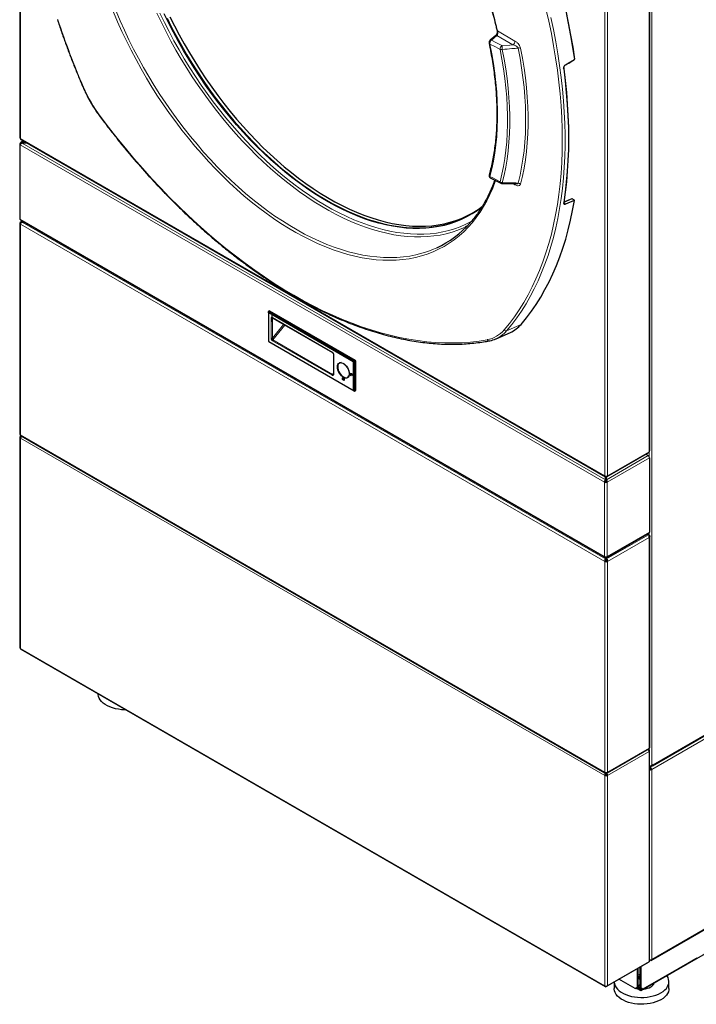
# Model space of a CAD drawing. Units: millimetres. Extents: x 54 to 382, y 22 to 282.
# Drawn here: x 267 to 299, y 185 to 232 of the extents above; entities that cross this region are included whole.
import ezdxf

# ---------------------------------------------------------------- set-up
doc = ezdxf.new("R2010")
doc.units = ezdxf.units.MM

msp = doc.modelspace()

# ---------------------------------------------------------------- linework, layer by layer
at = {"color": 7, "linetype": 'Continuous', "lineweight": 18}
for p, q in [((296.657, 243.828), (296.657, 211.452)), ((296.784, 196.505), (296.784, 243.922)), ((294.543, 210.289), (294.543, 242.681)), ((294.67, 242.681), (294.67, 210.289)), ((266.739, 237.544), (266.739, 226.339)), ((289.446, 231.456), (290.273, 230.979)), ((289.416, 231.24), (289.152, 231.018)), ((290.176, 230.801), (289.416, 231.24)), ((266.739, 226.339), (294.543, 210.289)), ((294.536, 209.98), (266.733, 226.031)), ((266.733, 226.031), (266.733, 222.503)), ((266.825, 226.157), (266.913, 226.208)), ((294.572, 210.106), (266.825, 226.124)), ((290.273, 224.14), (290.198, 224.184)), ((292.59, 223.286), (292.677, 223.236)), ((292.993, 223.463), (292.591, 223.301)), ((292.677, 223.236), (293.094, 223.405)), ((293.094, 223.405), (292.993, 223.463)), ((266.733, 222.503), (294.536, 206.452)), ((294.543, 206.214), (266.739, 222.265)), ((266.739, 222.265), (266.739, 212.242)), ((266.831, 222.391), (266.853, 222.404)), ((294.578, 206.341), (266.831, 222.359)), ((282.575, 215.715), (278.553, 218.037)), ((278.553, 218.037), (278.553, 216.686)), ((278.558, 218.109), (278.558, 218.054)), ((282.627, 215.76), (278.558, 218.109)), ((282.58, 215.733), (278.558, 218.054)), ((278.57, 218.121), (278.598, 218.142)), ((282.639, 215.772), (278.57, 218.121)), ((278.668, 216.846), (278.668, 217.775)), ((278.763, 217.785), (278.732, 217.772)), ((278.732, 217.772), (278.732, 216.843)), ((278.732, 216.843), (279.263, 217.496)), ((278.74, 217.815), (281.577, 216.177)), ((279.322, 217.462), (278.744, 216.753)), ((289.876, 217.189), (290.564, 217.496)), ((278.553, 216.686), (282.575, 214.364)), ((278.558, 216.675), (278.558, 216.675)), ((278.558, 216.675), (282.58, 214.353)), ((278.732, 216.715), (281.579, 215.071)), ((278.744, 216.753), (281.592, 215.109)), ((281.648, 216.055), (281.648, 215.134)), ((282.575, 214.364), (282.575, 215.715)), ((282.58, 215.733), (282.627, 215.76)), ((282.64, 215.738), (282.593, 215.711)), ((282.593, 214.36), (282.593, 215.711)), ((282.671, 215.791), (282.639, 215.772)), ((282.64, 214.333), (282.64, 215.738)), ((282.656, 215.742), (282.688, 215.76)), ((282.656, 214.337), (282.656, 215.742)), ((281.592, 215.109), (281.633, 215.178)), ((282.383, 215.087), (282.394, 215.093)), ((282.466, 215.117), (282.481, 215.125)), ((282.145, 214.9), (282.13, 214.892)), ((282.627, 214.326), (282.58, 214.353)), ((282.593, 214.36), (282.64, 214.333)), ((282.688, 214.352), (282.656, 214.337)), ((266.739, 212.242), (294.543, 196.191)), ((294.543, 196.028), (266.739, 212.078)), ((266.739, 212.078), (266.739, 202.076)), ((323.647, 211.972), (296.714, 196.424)), ((296.777, 196.313), (323.711, 211.862)), ((296.827, 196.53), (323.647, 212.013)), ((296.657, 211.436), (294.67, 210.289)), ((296.657, 211.436), (296.657, 211.211)), ((294.628, 210.106), (296.615, 211.254)), ((294.664, 209.98), (296.679, 211.143)), ((294.536, 206.452), (294.536, 209.98)), ((294.606, 210.273), (294.606, 210.252)), ((294.664, 209.98), (294.664, 206.452)), ((296.679, 207.616), (294.664, 206.452)), ((296.657, 207.573), (296.657, 207.464)), ((294.635, 206.341), (296.619, 207.486)), ((294.67, 206.214), (296.657, 207.361)), ((296.657, 207.361), (296.657, 197.338)), ((294.543, 196.191), (294.543, 206.214)), ((294.67, 206.214), (294.67, 196.191)), ((296.777, 187.274), (323.711, 202.823)), ((266.739, 202.076), (294.543, 186.025)), ((296.657, 197.338), (294.67, 196.191)), ((296.631, 197.233), (296.65, 197.244)), ((296.657, 197.31), (296.657, 197.24)), ((294.67, 196.028), (296.65, 197.171)), ((296.65, 187.168), (296.65, 197.171)), ((296.685, 196.334), (296.676, 196.329)), ((296.714, 196.383), (296.714, 196.424)), ((296.763, 196.496), (296.763, 196.493)), ((296.777, 196.313), (296.777, 187.274)), ((294.543, 186.025), (294.543, 196.028)), ((294.566, 196.161), (294.581, 196.152)), ((294.647, 196.161), (294.631, 196.152)), ((294.67, 186.025), (294.67, 196.028)), ((296.714, 187.237), (296.714, 187.259)), ((294.606, 186.01), (294.606, 185.988)), ((296.13, 185.97), (296.13, 185.929)), ((296.263, 185.852), (296.263, 185.926))]:
    msp.add_line(p, q, dxfattribs=at)
at = {"color": 7, "linetype": 'Continuous', "lineweight": 25}
for p, q in [((296.683, 211.489), (296.683, 243.865)), ((266.713, 237.661), (266.713, 226.376)), ((289.357, 231.239), (289.094, 231.017)), ((292.591, 229.704), (292.591, 229.661)), ((292.677, 229.845), (292.665, 229.837)), ((266.758, 226.298), (294.561, 210.247)), ((266.707, 226.067), (266.707, 222.54)), ((266.768, 226.084), (266.733, 226.104)), ((266.887, 226.223), (266.766, 226.153)), ((266.825, 226.124), (266.825, 226.157)), ((267.002, 226.157), (266.825, 226.157)), ((267.059, 226.124), (266.825, 226.124)), ((289.095, 224.476), (289.594, 224.214)), ((289.659, 224.197), (290.316, 224.181)), ((292.97, 223.467), (292.594, 223.315)), ((293.101, 223.405), (292.999, 223.463)), ((266.713, 222.301), (266.713, 212.278)), ((266.775, 222.318), (266.739, 222.338)), ((266.766, 222.454), (294.541, 206.419)), ((266.826, 222.419), (266.772, 222.387)), ((266.874, 222.391), (266.831, 222.391)), ((266.831, 222.35), (266.831, 222.391)), ((266.831, 222.359), (266.931, 222.359)), ((287.989, 222.166), (287.905, 222.126)), ((278.545, 218.047), (278.545, 218.101)), ((278.545, 218.047), (278.545, 216.696)), ((278.585, 218.142), (278.556, 218.122)), ((278.598, 218.142), (282.671, 215.791)), ((278.725, 217.61), (278.725, 217.94)), ((278.75, 217.792), (281.587, 216.154)), ((289.375, 216.813), (290.054, 217.113)), ((278.558, 216.675), (282.627, 214.326)), ((289.041, 216.71), (289.066, 216.715)), ((281.633, 216.075), (281.633, 215.155)), ((281.946, 215.672), (281.92, 215.658)), ((282.688, 215.76), (282.688, 214.352)), ((281.633, 215.154), (281.629, 215.129)), ((282.38, 215.105), (282.399, 215.116)), ((282.396, 215.158), (282.41, 215.166)), ((282.396, 215.158), (282.396, 215.096)), ((282.449, 215.127), (282.396, 215.158)), ((282.396, 215.096), (282.466, 215.055)), ((282.41, 215.166), (282.452, 215.142)), ((282.473, 215.158), (282.459, 215.15)), ((282.466, 215.055), (282.466, 215.117)), ((282.466, 215.055), (282.481, 215.064)), ((282.481, 215.128), (282.481, 215.125)), ((282.481, 215.125), (282.481, 215.064)), ((282.502, 215.096), (282.519, 215.086)), ((282.519, 215.086), (282.534, 215.094)), ((282.06, 214.872), (282.06, 214.933)), ((282.13, 214.831), (282.06, 214.872)), ((282.084, 214.964), (282.07, 214.956)), ((282.092, 214.931), (282.077, 214.923)), ((282.077, 214.923), (282.113, 214.902)), ((282.092, 214.934), (282.092, 214.931)), ((282.106, 214.923), (282.092, 214.931)), ((282.13, 214.892), (282.13, 214.831)), ((282.145, 214.839), (282.13, 214.831)), ((282.145, 214.9), (282.145, 214.839)), ((282.318, 214.97), (282.342, 214.985)), ((282.65, 214.325), (282.683, 214.34)), ((266.713, 212.115), (266.713, 202.112)), ((266.775, 212.131), (266.739, 212.152)), ((266.772, 212.192), (294.547, 196.158)), ((296.808, 196.488), (323.629, 211.972)), ((294.665, 210.256), (296.638, 211.394)), ((296.505, 211.317), (296.615, 211.254)), ((296.657, 211.452), (296.657, 211.436)), ((296.679, 211.143), (296.679, 207.616)), ((294.536, 209.98), (294.572, 210)), ((294.572, 210.106), (294.572, 210.244)), ((294.572, 210.066), (294.572, 210.106)), ((294.606, 210.252), (294.613, 210.256)), ((294.613, 210.256), (294.613, 210.274)), ((294.628, 210.106), (294.628, 210.275)), ((294.628, 210.066), (294.628, 210.106)), ((294.628, 210), (294.664, 209.98)), ((294.635, 210.276), (294.635, 210.268)), ((294.659, 206.419), (296.66, 207.575)), ((296.619, 207.486), (296.563, 207.519)), ((296.683, 197.354), (296.683, 207.417)), ((294.543, 206.214), (294.578, 206.234)), ((294.572, 206.44), (294.572, 206.432)), ((294.578, 206.439), (294.578, 206.341)), ((294.578, 206.3), (294.578, 206.341)), ((294.628, 206.44), (294.628, 206.432)), ((294.635, 206.341), (294.635, 206.427)), ((294.635, 206.3), (294.635, 206.341)), ((294.635, 206.234), (294.67, 206.214)), ((296.759, 187.233), (323.692, 202.781)), ((266.758, 202.034), (294.561, 185.984)), ((296.35, 185.844), (322.937, 201.192)), ((270.444, 199.907), (270.444, 199.905)), ((294.665, 196.158), (296.656, 197.307)), ((296.65, 197.244), (296.598, 197.274)), ((296.676, 187.205), (296.676, 197.207)), ((296.676, 196.445), (296.714, 196.424)), ((296.676, 196.404), (296.714, 196.383)), ((296.676, 196.339), (296.685, 196.334)), ((296.742, 196.334), (296.777, 196.313)), ((296.763, 196.493), (296.759, 196.495)), ((296.827, 196.53), (296.784, 196.505)), ((294.578, 196.048), (294.543, 196.028)), ((294.578, 196.178), (294.578, 196.171)), ((294.581, 196.178), (294.581, 196.152)), ((294.581, 196.152), (294.581, 196.112)), ((294.631, 196.152), (294.631, 196.162)), ((294.631, 196.152), (294.631, 196.112)), ((294.635, 196.048), (294.67, 196.028)), ((294.606, 185.988), (296.622, 187.152)), ((296.65, 187.168), (294.67, 186.025)), ((296.256, 186.94), (296.256, 185.93)), ((298.879, 187.301), (296.263, 185.791)), ((298.921, 187.346), (296.362, 185.869)), ((296.622, 187.152), (296.622, 187.152)), ((296.714, 187.237), (296.676, 187.259)), ((298.879, 187.301), (298.879, 187.303)), ((296.095, 185.949), (296.095, 186.848)), ((296.13, 185.97), (296.13, 186.868)), ((296.22, 186.92), (296.22, 185.95)), ((294.998, 186.214), (294.998, 185.893)), ((295.989, 185.888), (295.211, 186.337)), ((296.13, 186.378), (296.139, 186.373)), ((296.22, 186.063), (296.13, 186.011)), ((297.598, 185.893), (297.598, 186.22)), ((295.989, 185.888), (296.095, 185.949)), ((296.024, 185.908), (295.989, 185.888)), ((296.13, 185.97), (296.024, 185.908)), ((296.263, 185.791), (296.042, 185.919)), ((296.095, 185.949), (296.13, 185.97)), ((296.22, 185.981), (296.13, 185.929)), ((296.13, 185.929), (296.263, 185.852)), ((296.201, 185.97), (296.22, 185.958)), ((296.22, 185.95), (296.256, 185.93)), ((296.326, 185.889), (296.22, 185.95)), ((296.256, 185.93), (296.362, 185.869)), ((296.263, 185.791), (296.263, 185.852)), ((296.362, 185.869), (296.326, 185.889))]:
    msp.add_line(p, q, dxfattribs=at)
at = {"color": 7, "linetype": 'Continuous', "lineweight": 18, "flags": 128}
for points in [[(293.103, 230.099), (293.017, 230.671), (292.919, 231.247), (292.808, 231.826), (292.686, 232.409), (292.551, 232.995), (292.404, 233.584), (292.245, 234.174), (292.075, 234.766), (291.893, 235.359), (291.699, 235.953), (291.495, 236.547), (291.278, 237.141), (291.051, 237.734), (290.813, 238.326), (290.564, 238.917)], [(271.29, 232.396), (271.483, 231.942), (271.687, 231.491), (271.901, 231.042), (272.125, 230.596), (272.358, 230.155), (272.601, 229.717), (272.852, 229.285), (273.112, 228.858), (273.38, 228.436), (273.657, 228.022), (273.94, 227.614), (274.231, 227.214), (274.529, 226.821), (274.834, 226.438), (275.144, 226.063), (275.46, 225.697), (275.782, 225.342), (276.109, 224.996), (276.44, 224.662), (276.775, 224.338), (277.114, 224.026), (277.457, 223.726), (277.802, 223.438), (278.15, 223.163), (278.5, 222.9), (278.851, 222.651), (279.204, 222.416), (279.557, 222.195), (279.911, 221.987), (280.265, 221.794), (280.618, 221.616), (280.97, 221.453), (281.32, 221.304), (281.669, 221.171), (282.015, 221.054), (282.359, 220.952), (282.7, 220.865), (283.037, 220.795), (283.37, 220.74), (283.699, 220.702), (284.022, 220.679), (284.341, 220.672), (284.654, 220.682), (284.961, 220.707), (285.262, 220.748), (285.556, 220.806), (285.843, 220.879), (286.123, 220.968), (286.394, 221.073), (286.548, 221.141)], [(289.753, 217.23), (290.004, 217.536), (290.244, 217.857), (290.472, 218.192), (290.69, 218.54), (290.896, 218.902), (291.09, 219.276), (291.272, 219.664), (291.443, 220.065), (291.601, 220.477), (291.747, 220.902), (291.881, 221.338), (292.003, 221.785), (292.112, 222.244), (292.208, 222.713), (292.291, 223.192), (292.362, 223.681), (292.42, 224.179), (292.465, 224.687), (292.498, 225.203), (292.517, 225.728), (292.524, 226.26), (292.517, 226.8), (292.498, 227.347), (292.465, 227.901), (292.42, 228.46), (292.362, 229.026), (292.291, 229.597), (292.208, 230.172), (292.112, 230.753), (292.003, 231.337), (291.881, 231.924), (291.747, 232.515)], [(289.353, 224.338), (289.336, 224.29), (289.214, 223.974), (289.08, 223.67), (288.935, 223.378), (288.779, 223.098), (288.612, 222.832), (288.433, 222.579), (288.244, 222.34), (288.044, 222.114), (287.835, 221.903), (287.615, 221.706), (287.385, 221.524), (287.146, 221.357), (286.898, 221.205), (286.641, 221.069), (286.376, 220.947), (286.102, 220.842), (285.821, 220.752), (285.532, 220.679), (285.236, 220.621), (284.933, 220.579), (284.624, 220.554), (284.308, 220.544), (283.987, 220.551), (283.661, 220.574), (283.33, 220.613), (282.995, 220.668), (282.655, 220.739), (282.313, 220.826), (281.966, 220.928), (281.617, 221.047), (281.266, 221.181), (280.913, 221.33), (280.559, 221.495), (280.203, 221.674), (279.847, 221.868), (279.491, 222.077), (279.135, 222.3), (278.78, 222.537), (278.426, 222.788), (278.074, 223.052), (277.723, 223.329), (277.376, 223.619), (277.031, 223.921), (276.689, 224.235), (276.352, 224.561), (276.018, 224.898), (275.689, 225.246), (275.365, 225.604), (275.047, 225.972), (274.734, 226.35), (274.428, 226.736), (274.128, 227.131), (273.835, 227.534), (273.549, 227.945), (273.271, 228.362), (273.001, 228.787), (272.739, 229.217), (272.486, 229.652), (272.242, 230.093), (272.007, 230.537), (271.781, 230.986), (271.566, 231.438), (271.36, 231.893), (271.165, 232.349)], [(287.905, 222.126), (287.823, 222.089), (287.556, 221.98), (287.281, 221.887), (286.998, 221.809), (286.708, 221.747), (286.412, 221.702), (286.109, 221.672), (285.8, 221.658), (285.485, 221.66), (285.165, 221.678), (284.84, 221.712), (284.511, 221.762), (284.177, 221.828), (283.84, 221.91), (283.5, 222.007), (283.156, 222.12), (282.811, 222.248), (282.463, 222.392), (282.114, 222.551), (281.764, 222.724), (281.413, 222.913), (281.062, 223.115), (280.711, 223.332), (280.361, 223.563), (280.012, 223.807), (279.664, 224.065), (279.319, 224.336), (278.976, 224.619), (278.635, 224.915), (278.298, 225.222), (277.965, 225.541), (277.635, 225.872), (277.31, 226.213), (276.99, 226.564), (276.675, 226.925), (276.366, 227.296), (276.063, 227.676), (275.767, 228.064), (275.477, 228.46), (275.195, 228.864), (274.92, 229.274), (274.652, 229.692), (274.393, 230.115), (274.143, 230.544), (273.901, 230.977), (273.669, 231.415), (273.446, 231.857), (273.233, 232.302)], [(273.375, 232.31), (273.589, 231.866), (273.813, 231.425), (274.046, 230.988), (274.288, 230.556), (274.539, 230.128), (274.799, 229.706), (275.067, 229.291), (275.343, 228.882), (275.626, 228.48), (275.916, 228.085), (276.213, 227.699), (276.517, 227.321), (276.827, 226.953), (277.142, 226.594), (277.462, 226.245), (277.788, 225.906), (278.117, 225.578), (278.451, 225.262), (278.789, 224.957), (279.129, 224.665), (279.472, 224.384), (279.818, 224.117), (280.165, 223.863), (280.514, 223.622), (280.864, 223.395), (281.214, 223.182), (281.565, 222.983), (281.915, 222.799), (282.265, 222.629), (282.613, 222.475), (282.959, 222.336), (283.304, 222.212), (283.646, 222.104), (283.985, 222.011), (284.32, 221.934), (284.652, 221.873), (284.98, 221.828), (285.303, 221.799), (285.621, 221.786), (285.933, 221.789), (286.24, 221.808), (286.54, 221.843), (286.834, 221.894), (287.121, 221.961), (287.4, 222.044), (287.672, 222.143), (287.936, 222.257), (288.191, 222.387)], [(289.214, 232.368), (289.336, 231.911), (289.446, 231.456), (289.446, 231.456)], [(291.98, 232.096), (292.103, 231.519), (292.213, 230.945), (292.311, 230.375), (292.398, 229.809), (292.472, 229.247), (292.533, 228.69), (292.583, 228.139), (292.62, 227.593), (292.645, 227.054), (292.657, 226.521), (292.657, 225.995), (292.645, 225.476), (292.62, 224.965), (292.583, 224.463), (292.533, 223.968), (292.472, 223.483), (292.398, 223.007), (292.311, 222.54), (292.213, 222.083), (292.103, 221.637), (291.98, 221.201), (291.846, 220.775), (291.7, 220.362), (291.542, 219.959), (291.373, 219.569), (291.192, 219.19), (291, 218.824), (290.797, 218.471), (290.583, 218.13), (290.358, 217.803), (290.122, 217.489), (289.876, 217.189)], [(289.152, 231.018), (289.368, 230.906), (289.654, 230.758)], [(289.072, 230.833), (289.061, 230.836), (289.051, 230.841), (289.045, 230.846), (289.042, 230.853), (289.041, 230.854)], [(289.072, 230.833), (289.164, 230.368), (289.243, 229.908), (289.309, 229.452), (289.362, 229.001), (289.402, 228.556), (289.428, 228.117), (289.442, 227.685), (289.442, 227.26), (289.428, 226.843), (289.402, 226.435), (289.362, 226.036), (289.309, 225.646), (289.243, 225.266), (289.164, 224.897), (289.072, 224.539)], [(289.563, 230.579), (289.34, 230.694), (289.072, 230.833)], [(289.563, 224.281), (289.651, 224.642), (289.726, 225.014), (289.79, 225.396), (289.84, 225.787), (289.878, 226.187), (289.904, 226.596), (289.917, 227.013), (289.917, 227.438), (289.904, 227.87), (289.878, 228.308), (289.84, 228.752), (289.79, 229.202), (289.726, 229.657), (289.651, 230.116), (289.563, 230.579)], [(289.654, 230.758), (290.022, 230.788), (290.176, 230.801)], [(289.668, 230.58), (289.757, 230.114), (289.833, 229.651), (289.897, 229.194), (289.948, 228.741), (289.986, 228.293), (290.012, 227.852), (290.025, 227.417), (290.025, 226.99), (290.012, 226.57), (289.986, 226.158), (289.948, 225.755), (289.897, 225.361), (289.833, 224.977), (289.757, 224.602), (289.668, 224.238)], [(290.427, 224.22), (290.514, 224.59), (290.59, 224.97), (290.653, 225.36), (290.704, 225.759), (290.742, 226.168), (290.767, 226.585), (290.78, 227.01), (290.78, 227.443), (290.767, 227.883), (290.742, 228.329), (290.704, 228.781), (290.653, 229.239), (290.59, 229.702), (290.514, 230.17), (290.427, 230.641)], [(290.538, 230.64), (290.627, 230.165), (290.703, 229.694), (290.766, 229.228), (290.817, 228.767), (290.855, 228.311), (290.881, 227.862), (290.894, 227.419), (290.894, 226.983), (290.881, 226.555), (290.855, 226.135), (290.817, 225.724), (290.766, 225.321), (290.703, 224.929), (290.627, 224.546), (290.538, 224.173)], [(292.686, 229.852), (292.708, 229.866), (292.799, 229.919), (293.103, 230.099)], [(293.103, 230.099), (293.103, 230.097), (293.103, 230.094), (293.102, 230.093), (293.101, 230.091), (293.101, 230.091)], [(293.103, 230.099), (293.105, 230.101), (293.107, 230.102), (293.108, 230.104), (293.108, 230.105), (293.108, 230.106)], [(292.59, 229.651), (292.592, 229.652), (292.593, 229.653), (292.595, 229.655), (292.595, 229.656), (292.595, 229.658), (292.594, 229.659), (292.593, 229.66), (292.591, 229.661)], [(292.59, 223.281), (292.659, 223.768), (292.716, 224.264), (292.761, 224.769), (292.793, 225.283), (292.812, 225.805), (292.818, 226.334), (292.812, 226.871), (292.793, 227.415), (292.761, 227.965), (292.716, 228.521), (292.659, 229.083), (292.59, 229.651)], [(292.686, 229.852), (292.686, 229.85), (292.686, 229.847), (292.685, 229.846), (292.684, 229.844), (292.684, 229.844)], [(269.719, 228.784), (269.72, 228.783), (269.724, 228.782), (269.731, 228.782), (269.74, 228.783)], [(270.532, 227.377), (270.531, 227.378), (270.532, 227.382), (270.535, 227.388), (270.541, 227.396)], [(270.541, 227.396), (270.932, 226.88), (271.33, 226.374), (271.734, 225.876), (272.144, 225.388), (272.56, 224.91), (272.982, 224.442), (273.409, 223.985), (273.841, 223.539), (274.277, 223.104), (274.718, 222.681), (275.163, 222.27), (275.611, 221.871), (276.062, 221.485), (276.517, 221.111), (276.973, 220.751), (277.432, 220.404), (277.893, 220.071), (278.355, 219.752), (278.818, 219.448), (279.282, 219.157), (279.746, 218.882), (280.211, 218.621), (280.675, 218.376), (281.138, 218.146), (281.6, 217.931), (282.061, 217.732), (282.52, 217.549), (282.976, 217.382), (283.431, 217.231), (283.882, 217.096), (284.33, 216.977), (284.775, 216.875), (285.216, 216.79), (285.652, 216.721), (286.084, 216.668), (286.511, 216.632), (286.933, 216.613), (287.349, 216.611), (287.759, 216.625), (288.163, 216.656), (288.561, 216.703), (288.952, 216.767)], [(289.072, 224.539), (289.22, 224.461), (289.563, 224.281)], [(288.71, 223.088), (288.694, 223.076), (288.466, 222.906), (288.228, 222.751), (287.982, 222.611), (287.726, 222.487), (287.463, 222.378), (287.192, 222.285), (286.913, 222.207), (286.627, 222.146), (286.334, 222.1), (286.034, 222.071), (285.729, 222.057), (285.417, 222.06), (285.101, 222.078), (284.779, 222.113), (284.453, 222.164), (284.123, 222.23), (283.931, 222.276)], [(293.103, 223.383), (293.08, 223.374), (292.99, 223.337), (292.686, 223.215)], [(278.558, 218.109), (278.555, 218.108), (278.553, 218.107), (278.551, 218.106), (278.549, 218.106), (278.547, 218.105), (278.546, 218.104), (278.546, 218.102), (278.545, 218.101)], [(278.558, 218.054), (278.555, 218.054), (278.553, 218.053), (278.551, 218.052), (278.549, 218.051), (278.547, 218.05), (278.546, 218.049), (278.546, 218.048), (278.545, 218.047)], [(282.109, 215.625), (282.05, 215.651), (282.004, 215.661)], [(282.371, 215.063), (282.38, 215.101), (282.383, 215.168), (282.373, 215.241), (282.351, 215.317), (282.318, 215.393), (282.275, 215.465), (282.224, 215.529), (282.168, 215.583), (282.109, 215.625)], [(282.58, 214.353), (282.581, 214.352), (282.582, 214.353), (282.584, 214.353), (282.585, 214.354), (282.587, 214.355), (282.589, 214.356), (282.591, 214.358), (282.593, 214.36)], [(282.627, 214.326), (282.628, 214.325), (282.629, 214.325), (282.631, 214.326), (282.632, 214.327), (282.634, 214.328), (282.636, 214.329), (282.638, 214.331), (282.64, 214.333)]]:
    msp.add_lwpolyline(points, dxfattribs=at)
at = {"color": 7, "linetype": 'Continuous', "lineweight": 25, "flags": 128}
for points in [[(290.567, 238.922), (290.816, 238.332), (291.054, 237.74), (291.281, 237.147), (291.497, 236.554), (291.701, 235.96), (291.895, 235.366), (292.077, 234.774), (292.247, 234.182), (292.406, 233.592), (292.552, 233.004), (292.687, 232.419), (292.81, 231.836), (292.92, 231.257), (293.018, 230.681), (293.104, 230.11)], [(283.931, 222.276), (283.79, 222.313), (283.453, 222.411), (283.113, 222.525), (282.771, 222.655), (282.427, 222.799), (282.082, 222.959), (281.736, 223.134), (281.389, 223.323), (281.042, 223.527), (280.695, 223.746), (280.349, 223.978), (280.005, 224.223), (279.662, 224.482), (279.321, 224.754), (278.983, 225.038), (278.647, 225.335), (278.315, 225.644), (277.987, 225.964), (277.664, 226.295), (277.344, 226.636), (277.03, 226.988), (276.722, 227.35), (276.419, 227.721), (276.123, 228.1), (275.834, 228.488), (275.551, 228.884), (275.276, 229.287), (275.008, 229.697), (274.749, 230.113), (274.498, 230.535), (274.256, 230.961), (274.023, 231.393), (273.8, 231.828), (273.586, 232.267)], [(273.716, 232.059), (273.935, 231.622), (274.163, 231.189), (274.4, 230.761), (274.646, 230.337), (274.901, 229.919), (275.164, 229.506), (275.434, 229.1), (275.713, 228.702), (275.999, 228.31), (276.291, 227.927), (276.59, 227.552), (276.895, 227.186), (277.206, 226.83), (277.522, 226.484), (277.843, 226.148), (278.169, 225.823), (278.498, 225.509), (278.832, 225.207), (279.168, 224.916), (279.507, 224.639), (279.849, 224.374), (280.192, 224.122), (280.537, 223.883), (280.883, 223.658), (281.229, 223.448), (281.575, 223.251), (281.922, 223.069), (282.267, 222.902), (282.611, 222.75), (282.954, 222.613), (283.294, 222.492), (283.632, 222.386), (283.967, 222.295), (284.298, 222.221), (284.626, 222.162), (284.949, 222.12), (285.267, 222.093), (285.581, 222.082), (285.889, 222.088), (286.191, 222.109), (286.487, 222.147), (286.776, 222.2), (287.058, 222.27), (287.333, 222.355), (287.6, 222.456), (287.859, 222.572), (288.109, 222.704), (288.351, 222.851), (288.584, 223.014), (288.723, 223.121)], [(273.849, 232.135), (274.068, 231.698), (274.296, 231.266), (274.533, 230.837), (274.779, 230.414), (275.033, 229.996), (275.296, 229.584), (275.567, 229.178), (275.845, 228.779), (276.13, 228.388), (276.423, 228.005), (276.722, 227.631), (277.026, 227.265), (277.337, 226.909), (277.653, 226.563), (277.974, 226.228), (278.299, 225.903), (278.628, 225.589), (278.961, 225.287), (279.297, 224.997), (279.636, 224.719), (279.978, 224.455), (280.321, 224.203), (280.665, 223.964), (281.011, 223.74), (281.357, 223.529), (281.703, 223.333), (282.049, 223.151), (282.394, 222.984), (282.738, 222.832), (283.08, 222.695), (283.421, 222.574), (283.758, 222.468), (284.093, 222.378), (284.424, 222.303), (284.751, 222.245), (285.074, 222.202), (285.393, 222.175), (285.706, 222.165), (286.014, 222.17), (286.316, 222.192), (286.611, 222.229), (286.9, 222.283), (287.182, 222.352), (287.457, 222.437), (287.724, 222.538), (287.982, 222.654), (288.233, 222.786), (288.449, 222.917)], [(292.591, 229.661), (292.66, 229.094), (292.717, 228.533), (292.762, 227.977), (292.794, 227.427), (292.813, 226.883), (292.819, 226.347), (292.813, 225.818), (292.794, 225.296), (292.762, 224.783), (292.717, 224.278), (292.66, 223.783), (292.591, 223.296)], [(290.564, 217.496), (290.813, 217.8), (291.051, 218.117), (291.278, 218.448), (291.495, 218.792), (291.699, 219.15), (291.893, 219.52), (292.075, 219.903), (292.245, 220.298), (292.404, 220.706), (292.551, 221.124), (292.686, 221.555), (292.808, 221.996), (292.919, 222.448), (293.017, 222.911), (293.103, 223.383)], [(281.825, 215.473), (281.831, 215.538), (281.849, 215.592), (281.879, 215.635), (281.919, 215.663), (281.967, 215.676), (282.021, 215.672), (282.08, 215.653), (282.139, 215.618), (282.197, 215.57), (282.252, 215.511), (282.3, 215.443), (282.34, 215.369), (282.369, 215.292), (282.388, 215.216), (282.394, 215.144), (282.388, 215.079), (282.369, 215.025), (282.34, 214.982), (282.3, 214.954), (282.252, 214.942), (282.197, 214.945), (282.139, 214.964), (282.08, 214.999), (282.021, 215.047), (281.967, 215.106), (281.919, 215.174), (281.879, 215.248), (281.849, 215.325), (281.831, 215.401), (281.825, 215.473)], [(282.004, 215.661), (281.994, 215.662), (281.944, 215.656), (281.901, 215.634), (281.867, 215.596), (281.845, 215.546), (281.836, 215.484), (281.839, 215.413), (281.855, 215.338), (281.883, 215.262), (281.921, 215.188), (281.968, 215.119), (282.022, 215.059), (282.08, 215.011), (282.139, 214.977), (282.197, 214.958), (282.25, 214.956), (282.298, 214.97), (282.336, 215), (282.364, 215.045), (282.371, 215.063)], [(282.449, 215.127), (282.451, 215.141), (282.459, 215.15), (282.471, 215.152), (282.484, 215.147), (282.498, 215.136), (282.509, 215.121), (282.517, 215.103), (282.519, 215.086)], [(282.466, 215.117), (282.468, 215.124), (282.472, 215.128), (282.477, 215.129), (282.484, 215.127), (282.491, 215.121), (282.497, 215.114), (282.5, 215.105), (282.502, 215.096)], [(282.473, 215.158), (282.485, 215.16), (282.498, 215.155), (282.512, 215.145), (282.523, 215.129), (282.531, 215.111), (282.534, 215.094)], [(282.06, 214.933), (282.062, 214.947), (282.07, 214.956), (282.082, 214.958), (282.095, 214.953), (282.109, 214.942), (282.12, 214.927), (282.128, 214.909), (282.13, 214.892)], [(282.113, 214.902), (282.111, 214.911), (282.108, 214.92), (282.102, 214.927), (282.095, 214.933), (282.088, 214.935), (282.083, 214.934), (282.079, 214.93), (282.077, 214.923)], [(282.084, 214.964), (282.096, 214.966), (282.109, 214.962), (282.123, 214.951), (282.134, 214.935), (282.142, 214.917), (282.145, 214.9)], [(282.373, 215.033), (282.349, 214.996), (282.318, 214.97)], [(271.747, 199.154), (271.706, 199.154), (271.555, 199.162), (271.407, 199.18), (271.264, 199.207), (271.127, 199.244), (270.998, 199.29), (270.88, 199.344), (270.773, 199.406), (270.679, 199.474), (270.6, 199.548), (270.536, 199.627), (270.488, 199.71), (270.458, 199.796), (270.444, 199.883), (270.444, 199.905)], [(296.22, 186.565), (296.174, 186.552), (296.13, 186.531)], [(296.221, 186.483), (296.174, 186.471), (296.13, 186.449)], [(297.217, 185.689), (297.318, 185.754), (297.405, 185.826), (297.476, 185.902), (297.532, 185.983), (297.571, 186.068), (297.593, 186.154), (297.598, 186.241), (297.584, 186.328), (297.554, 186.414), (297.506, 186.497), (297.5, 186.505)], [(294.998, 186.22), (294.999, 186.198), (295.012, 186.111), (295.042, 186.025), (295.09, 185.942), (295.154, 185.863), (295.233, 185.789), (295.327, 185.721), (295.434, 185.659), (295.552, 185.605), (295.681, 185.559), (295.818, 185.522), (295.962, 185.495), (296.11, 185.477), (296.26, 185.469), (296.411, 185.472), (296.561, 185.485), (296.707, 185.507), (296.847, 185.539), (296.981, 185.581), (297.104, 185.631), (297.217, 185.689)], [(296.139, 186.373), (296.187, 186.352), (296.22, 186.344)], [(296.193, 186.351), (296.194, 186.351), (296.22, 186.361)], [(297.598, 185.893), (297.593, 185.828), (297.571, 185.741), (297.532, 185.657), (297.476, 185.576), (297.405, 185.499), (297.318, 185.427), (297.217, 185.362), (297.104, 185.304), (296.981, 185.254), (296.847, 185.213), (296.707, 185.181), (296.561, 185.158), (296.411, 185.145), (296.26, 185.143), (296.11, 185.15), (295.962, 185.168), (295.818, 185.195), (295.681, 185.232), (295.552, 185.278), (295.434, 185.332), (295.327, 185.394), (295.233, 185.462), (295.154, 185.537), (295.09, 185.616), (295.042, 185.699), (295.012, 185.784), (294.999, 185.871), (294.998, 185.893)], [(296.024, 185.903), (296.058, 185.894), (296.1, 185.885)], [(296.263, 185.852), (296.287, 185.841), (296.31, 185.836), (296.331, 185.837), (296.35, 185.844), (296.366, 185.856), (296.377, 185.875), (296.379, 185.878)]]:
    msp.add_lwpolyline(points, dxfattribs=at)
at = {"color": 7, "linetype": 'Continuous', "lineweight": 18}
for centre, radius, start, end in [((304.471, 243.767), 37.825, 198.1357, 203.3367), ((289.447, 231.487), 0.0307, 203.344, 267.3783), ((289.124, 230.973), 0.0527, 57.7108, 124.9297), ((289.387, 231.194), 0.0535, 58.2866, 124.3737), ((290.04, 230.99), 0.233, 305.6892, 357.1989), ((289.807, 230.568), 0.244, 128.692, 177.3266), ((289.613, 230.85), 0.275, 259.448, 281.6122), ((222.712, 225.239), 67.17, 4.56053, 4.71312), ((290.48, 230.383), 0.264, 77.3356, 101.7126), ((276.082, 231.52), 6.907, 203.3407, 216.6593), ((289.112, 224.597), 0.0704, 170.3495, 235.5222), ((289.631, 224.272), 0.0692, 172.5779, 236.7315), ((289.688, 224.441), 0.203, 231.8773, 264.4361), ((289.594, 224.233), 0.0743, 331.0874, 4.4181), ((290.175, 224.143), 0.0984, 358.2032, 23.282), ((290.408, 224.019), 0.202, 49.8423, 84.7138), ((292.664, 223.218), 0.0223, 350.7075, 52.9562), ((293.098, 223.399), 0.00698, 64.1059, 120.3461), ((293.081, 223.387), 0.0223, 350.6448, 52.9701), ((278.558, 218.049), 0.0126, 185.6948, 245.6253), ((278.589, 218.036), 0.0361, 148.8563, 178.0435), ((278.562, 218.111), 0.0126, 55.0202, 120.0941), ((278.59, 218.091), 0.0369, 124.0846, 150.9213), ((278.703, 217.845), 0.0782, 242.9112, 291.3061), ((278.763, 217.812), 0.024, 172.7442, 235.9436), ((288.707, 218.117), 1.371, 280.2918, 319.7189), ((288.776, 218.127), 1.446, 306.2679, 319.5425), ((289.842, 217.29), 0.107, 213.9673, 288.7844), ((278.558, 216.698), 0.0126, 185.6948, 245.6253), ((278.565, 216.685), 0.0126, 174.3796, 234.302), ((278.703, 216.916), 0.0782, 242.9112, 291.3061), ((278.806, 216.712), 0.074, 145.9491, 177.7864), ((289.033, 216.796), 0.0865, 199.3737, 274.9907), ((281.601, 216.174), 0.0239, 172.718, 236.2045), ((281.657, 216.077), 0.0241, 183.99, 247.0771), ((282.611, 215.714), 0.0361, 148.8563, 178.0435), ((282.592, 215.747), 0.0361, 241.9598, 271.1441), ((282.646, 215.756), 0.0698, 199.6831, 220.3169), ((282.659, 215.742), 0.0369, 124.0846, 150.9213), ((282.693, 215.783), 0.0698, 199.6831, 220.3169), ((282.614, 215.738), 0.0425, 5.4458, 54.5542), ((282.64, 215.775), 0.0369, 269.0789, 295.9107), ((281.653, 215.068), 0.074, 145.9491, 177.7864), ((281.658, 215.157), 0.0248, 185.2037, 246.1164), ((282.592, 214.396), 0.0361, 241.9598, 271.1441), ((282.588, 214.363), 0.0126, 174.3796, 234.302), ((282.64, 214.37), 0.0369, 269.0789, 295.9107), ((282.643, 214.336), 0.0129, 300.8999, 3.9498)]:
    msp.add_arc(centre, radius, start, end, dxfattribs=at)
at = {"color": 7, "linetype": 'Continuous', "lineweight": 25}
for centre, radius, start, end in [((293.093, 230.104), 0.015, 300.6424, 7.9632), ((293.103, 230.104), 0.00561, 14.8713, 77.9432), ((292.682, 229.85), 0.00636, 227.0669, 292.0331), ((266.758, 226.38), 0.0453, 185.6948, 245.6253), ((266.783, 226.334), 0.0444, 173.7012, 234.9867), ((266.747, 226.067), 0.0393, 110.7834, 249.2166), ((289.663, 224.347), 0.15, 242.2361, 268.556), ((292.996, 223.457), 0.00698, 64.1059, 120.3461), ((293.093, 223.392), 0.015, 350.5286, 60.0027), ((293.1, 223.391), 0.00865, 291.2059, 347.4644), ((266.752, 222.544), 0.0453, 185.6948, 245.6253), ((266.753, 222.301), 0.0393, 110.7834, 249.2166), ((284.503, 225.542), 4.853, 294.9183, 318.3689), ((289.471, 218.422), 1.433, 294.0016, 319.7225), ((288.805, 218.095), 1.403, 281.2536, 306.0545), ((278.57, 216.696), 0.025, 180, 240), ((278.57, 216.696), 0.025, 180, 240), ((281.991, 215.523), 0.152, 85.5557, 117.5892), ((266.758, 212.283), 0.0453, 185.6948, 245.6253), ((266.753, 212.115), 0.0393, 110.7834, 249.2166), ((296.614, 211.43), 0.0432, 304.0564, 7.2558), ((296.638, 211.493), 0.0453, 294.3747, 354.3052), ((296.541, 211.137), 0.138, 2.6055, 57.3945), ((294.6, 210.103), 0.138, 242.6097, 297.3903), ((294.581, 210.282), 0.0393, 170.786, 309.2033), ((294.606, 210.411), 0.138, 242.6097, 297.3903), ((294.6, 210.055), 0.0615, 242.6097, 297.3903), ((296.636, 207.61), 0.0432, 304.0564, 7.2558), ((294.6, 206.575), 0.138, 242.6097, 297.3903), ((294.606, 206.337), 0.138, 242.6097, 297.3903), ((294.606, 206.289), 0.0615, 242.6097, 297.3903), ((266.758, 202.117), 0.0453, 185.6948, 245.6253), ((266.783, 202.071), 0.0444, 173.7012, 234.9867), ((296.509, 197.164), 0.141, 2.9144, 51.2142), ((296.636, 197.207), 0.0393, 290.7834, 69.2166), ((296.72, 196.629), 0.14, 251.6436, 297.3271), ((296.713, 196.437), 0.139, 254.6358, 297.3011), ((296.714, 196.388), 0.0615, 242.6097, 297.3903), ((296.639, 196.307), 0.138, 2.6055, 57.3945), ((296.68, 196.331), 0.0615, 2.6055, 57.3945), ((296.788, 196.523), 0.0393, 230.7967, 9.214), ((294.606, 196.314), 0.138, 242.6097, 297.3903), ((294.606, 196.151), 0.138, 242.6097, 297.3903), ((294.606, 196.103), 0.0615, 242.6097, 297.3903), ((296.631, 187.209), 0.0453, 294.3747, 354.3052), ((296.713, 187.401), 0.142, 255.0206, 296.9163), ((296.738, 187.268), 0.0393, 230.7967, 9.214), ((294.581, 186.019), 0.0393, 170.786, 309.2033), ((294.606, 186.148), 0.138, 242.6097, 297.3903), ((296.228, 186.36), 0.0833, 95.5012, 173.4481), ((296.579, 186.277), 0.343, 296.268, 340.0196), ((296.079, 186), 0.088, 245.6929, 305.6176), ((296.331, 186.707), 0.839, 274.775, 298.4719)]:
    msp.add_arc(centre, radius, start, end, dxfattribs=at)
for centre, ratio, start_param, end_param in [((278.599, 218.121), 0.575802, 5.499237, 6.335406), ((282.671, 215.77), 0.578965, 3.928442, 5.496499), ((282.671, 214.362), 0.575802, 3.089372, 3.925702)]:
    msp.add_ellipse(centre, major_axis=(-0.0125, 0.0217), ratio=ratio, start_param=start_param, end_param=end_param, dxfattribs=at)
for points, knots in [([(274.069, 246.54), (274.076, 246.542), (274.174, 246.566), (274.368, 246.599), (274.651, 246.639), (274.94, 246.662), (275.235, 246.672), (275.534, 246.667), (275.839, 246.648), (276.147, 246.614), (276.46, 246.566), (276.777, 246.504), (277.097, 246.428), (277.42, 246.338), (277.745, 246.233), (278.073, 246.115), (278.403, 245.983), (278.735, 245.838), (279.068, 245.679), (279.401, 245.507), (279.735, 245.321), (280.07, 245.123), (280.404, 244.912), (280.737, 244.689), (281.07, 244.454), (281.401, 244.206), (281.73, 243.947), (282.058, 243.676), (282.383, 243.395), (282.705, 243.102), (283.024, 242.799), (283.339, 242.486), (283.65, 242.163), (283.958, 241.831), (284.26, 241.489), (284.558, 241.139), (284.85, 240.781), (285.137, 240.415), (285.418, 240.041), (285.693, 239.66), (285.961, 239.273), (286.222, 238.879), (286.476, 238.479), (286.723, 238.075), (286.962, 237.665), (287.194, 237.251), (287.417, 236.833), (287.631, 236.411), (287.837, 235.986), (288.034, 235.559), (288.222, 235.13), (288.4, 234.699), (288.569, 234.267), (288.728, 233.834), (288.878, 233.401), (289.017, 232.969), (289.146, 232.537), (289.265, 232.106), (289.354, 231.753), (289.403, 231.543), (289.419, 231.475)], [0, 0, 0, 0, 0.001418, 0.019188, 0.036946, 0.054692, 0.072427, 0.090149, 0.107861, 0.125563, 0.143257, 0.160944, 0.178624, 0.1963, 0.213972, 0.23164, 0.249307, 0.266972, 0.284635, 0.302299, 0.319962, 0.337626, 0.35529, 0.372954, 0.39062, 0.408286, 0.425953, 0.443622, 0.461291, 0.478961, 0.496633, 0.514305, 0.531979, 0.549653, 0.567328, 0.585004, 0.60268, 0.620358, 0.638035, 0.655714, 0.673392, 0.691071, 0.708751, 0.72643, 0.74411, 0.761789, 0.779469, 0.797148, 0.814827, 0.832506, 0.850184, 0.867862, 0.885539, 0.903216, 0.920892, 0.938567, 0.956241, 0.973915, 0.991587, 1, 1, 1, 1]), ([(268.501, 232.003), (268.533, 231.905), (268.627, 231.621), (268.789, 231.15), (268.992, 230.592), (269.204, 230.034), (269.423, 229.487), (269.596, 229.071), (269.695, 228.84), (269.719, 228.784)], [0, 0, 0, 0, 0.091161, 0.264316, 0.437471, 0.610623, 0.783773, 0.947808, 1, 1, 1, 1]), ([(289.418, 231.474), (289.421, 231.462), (289.426, 231.436), (289.425, 231.387), (289.415, 231.336), (289.397, 231.29), (289.376, 231.256), (289.363, 231.245), (289.357, 231.24)], [0, 0, 0, 0, 0.149109, 0.329607, 0.513579, 0.693431, 0.865204, 1, 1, 1, 1]), ([(289.094, 231.016), (289.086, 231.009), (289.069, 230.993), (289.049, 230.957), (289.037, 230.913), (289.036, 230.876), (289.041, 230.857), (289.042, 230.854)], [0, 0, 0, 0, 0.176764, 0.409608, 0.664298, 0.94339, 1, 1, 1, 1]), ([(289.041, 230.854), (289.057, 230.779), (289.101, 230.563), (289.167, 230.208), (289.235, 229.789), (289.292, 229.374), (289.338, 228.964), (289.373, 228.559), (289.397, 228.159), (289.41, 227.765), (289.411, 227.377), (289.402, 226.996), (289.381, 226.622), (289.35, 226.256), (289.307, 225.897), (289.254, 225.547), (289.189, 225.205), (289.119, 224.893), (289.066, 224.698), (289.043, 224.61)], [0, 0, 0, 0, 0.032196, 0.093407, 0.154615, 0.215819, 0.277019, 0.338215, 0.399407, 0.460596, 0.521781, 0.582965, 0.644146, 0.705326, 0.766507, 0.827689, 0.888875, 0.950066, 1, 1, 1, 1]), ([(292.684, 229.844), (292.781, 229.901), (292.92, 229.984), (293.059, 230.066), (293.101, 230.091)], [0, 0, 0, 0, 0.7, 1, 1, 1, 1]), ([(292.59, 229.651), (292.589, 229.668), (292.587, 229.702), (292.603, 229.756), (292.631, 229.805), (292.661, 229.836), (292.68, 229.849), (292.686, 229.852)], [0, 0, 0, 0, 0.229166, 0.458418, 0.68475, 0.90793, 1, 1, 1, 1]), ([(269.719, 228.784), (269.737, 228.744), (269.788, 228.626), (269.881, 228.433), (269.998, 228.207), (270.124, 227.986), (270.258, 227.769), (270.394, 227.565), (270.488, 227.437), (270.532, 227.377)], [0, 0, 0, 0, 0.082193, 0.238058, 0.393926, 0.549786, 0.705647, 0.861516, 1, 1, 1, 1]), ([(270.532, 227.377), (270.595, 227.292), (270.779, 227.046), (271.088, 226.645), (271.461, 226.177), (271.839, 225.716), (272.223, 225.264), (272.612, 224.82), (273.005, 224.385), (273.403, 223.959), (273.805, 223.543), (274.212, 223.137), (274.622, 222.74), (275.035, 222.354), (275.452, 221.978), (275.872, 221.613), (276.294, 221.26), (276.718, 220.917), (277.145, 220.586), (277.574, 220.267), (278.004, 219.959), (278.435, 219.664), (278.867, 219.381), (279.3, 219.111), (279.734, 218.853), (280.167, 218.609), (280.6, 218.377), (281.033, 218.159), (281.465, 217.953), (281.896, 217.762), (282.325, 217.584), (282.753, 217.42), (283.179, 217.27), (283.603, 217.133), (284.024, 217.011), (284.442, 216.903), (284.858, 216.809), (285.27, 216.73), (285.678, 216.664), (286.083, 216.614), (286.483, 216.577), (286.879, 216.555), (287.27, 216.548), (287.657, 216.555), (288.038, 216.577), (288.413, 216.613), (288.747, 216.658), (288.955, 216.695), (289.041, 216.71)], [0, 0, 0, 0, 0.011638, 0.033743, 0.055848, 0.077954, 0.100061, 0.122167, 0.144274, 0.166382, 0.18849, 0.210599, 0.232709, 0.254819, 0.276929, 0.29904, 0.321152, 0.343265, 0.365378, 0.387492, 0.409607, 0.431722, 0.453838, 0.475954, 0.498071, 0.520189, 0.542306, 0.564424, 0.586543, 0.608661, 0.630779, 0.652896, 0.675012, 0.697128, 0.719241, 0.741354, 0.763463, 0.78557, 0.807674, 0.829774, 0.85187, 0.873961, 0.896047, 0.918127, 0.940201, 0.962268, 0.984328, 1, 1, 1, 1]), ([(266.825, 226.157), (266.815, 226.159), (266.796, 226.164), (266.77, 226.158), (266.75, 226.142), (266.738, 226.123), (266.734, 226.109), (266.733, 226.104)], [0, 0, 0, 0, 0.223153, 0.44633, 0.669507, 0.892684, 1, 1, 1, 1]), ([(266.733, 226.031), (266.736, 226.038), (266.741, 226.054), (266.76, 226.08), (266.783, 226.103), (266.806, 226.118), (266.82, 226.123), (266.825, 226.124)], [0, 0, 0, 0, 0.223153, 0.44633, 0.669507, 0.892684, 1, 1, 1, 1]), ([(289.043, 224.61), (289.041, 224.601), (289.036, 224.582), (289.038, 224.549), (289.051, 224.516), (289.072, 224.489), (289.09, 224.481), (289.096, 224.478)], [0, 0, 0, 0, 0.1811312, 0.392276, 0.6246426, 0.8697143, 1, 1, 1, 1]), ([(289.31, 224.363), (289.294, 224.317), (289.242, 224.17), (289.143, 223.932), (289.015, 223.652), (288.876, 223.383), (288.727, 223.125), (288.569, 222.879), (288.4, 222.645), (288.251, 222.455), (288.154, 222.348), (288.119, 222.31)], [0, 0, 0, 0, 0.05732, 0.182031, 0.306788, 0.431598, 0.556472, 0.681417, 0.806441, 0.931549, 1, 1, 1, 1]), ([(292.589, 223.281), (292.589, 223.281), (292.588, 223.268), (292.593, 223.249), (292.611, 223.23), (292.64, 223.225), (292.665, 223.232), (292.677, 223.236)], [0, 0, 0, 0, 0.014961, 0.263142, 0.508711, 0.754351, 1, 1, 1, 1]), ([(292.999, 223.463), (292.995, 223.465), (292.987, 223.469), (292.976, 223.469), (292.972, 223.467), (292.971, 223.466)], [0, 0, 0, 0, 0.484763, 0.897941, 1, 1, 1, 1]), ([(266.766, 222.455), (266.761, 222.458), (266.748, 222.466), (266.738, 222.484), (266.734, 222.498), (266.733, 222.503)], [0, 0, 0, 0, 0.339629, 0.785567, 1, 1, 1, 1]), ([(266.739, 222.265), (266.742, 222.272), (266.748, 222.288), (266.766, 222.314), (266.79, 222.337), (266.813, 222.352), (266.827, 222.357), (266.831, 222.359)], [0, 0, 0, 0, 0.223153, 0.44633, 0.669507, 0.892684, 1, 1, 1, 1]), ([(278.549, 218.114), (278.547, 218.111), (278.546, 218.107), (278.546, 218.102), (278.546, 218.101)], [0, 0, 0, 0, 0.751811, 1, 1, 1, 1]), ([(278.556, 218.122), (278.555, 218.121), (278.552, 218.119), (278.55, 218.116), (278.549, 218.114)], [0, 0, 0, 0, 0.4207756, 1, 1, 1, 1]), ([(278.744, 216.753), (278.742, 216.755), (278.737, 216.757), (278.732, 216.764), (278.728, 216.774), (278.724, 216.789), (278.725, 216.814), (278.729, 216.832), (278.732, 216.843)], [0, 0, 0, 0, 0.088594, 0.179396, 0.280038, 0.396226, 0.647727, 1, 1, 1, 1]), ([(281.587, 216.154), (281.59, 216.152), (281.597, 216.148), (281.608, 216.137), (281.62, 216.12), (281.629, 216.101), (281.633, 216.086), (281.633, 216.079), (281.633, 216.075)], [0, 0, 0, 0, 0.128556, 0.254283, 0.501008, 0.746768, 0.871749, 1, 1, 1, 1]), ([(282.627, 214.326), (282.63, 214.325), (282.635, 214.322), (282.644, 214.322), (282.648, 214.324), (282.65, 214.325)], [0, 0, 0, 0, 0.3852994, 0.7594004, 1, 1, 1, 1]), ([(266.773, 212.193), (266.767, 212.196), (266.754, 212.204), (266.744, 212.223), (266.74, 212.237), (266.739, 212.242)], [0, 0, 0, 0, 0.339629, 0.785567, 1, 1, 1, 1]), ([(266.771, 212.199), (266.766, 212.196), (266.754, 212.189), (266.744, 212.171), (266.74, 212.157), (266.739, 212.152)], [0, 0, 0, 0, 0.328659, 0.770945, 1, 1, 1, 1]), ([(266.739, 212.078), (266.742, 212.086), (266.747, 212.102), (266.764, 212.128), (266.787, 212.151), (266.805, 212.164), (266.814, 212.168), (266.814, 212.168)], [0, 0, 0, 0, 0.2495354, 0.4990903, 0.7486453, 0.9982001, 1, 1, 1, 1]), ([(294.572, 210.106), (294.566, 210.1), (294.556, 210.087), (294.542, 210.059), (294.534, 210.027), (294.533, 210), (294.535, 209.985), (294.536, 209.98)], [0, 0, 0, 0, 0.223153, 0.44633, 0.669507, 0.892684, 1, 1, 1, 1]), ([(294.572, 210.066), (294.57, 210.061), (294.567, 210.053), (294.565, 210.035), (294.566, 210.016), (294.57, 210.005), (294.572, 210)], [0, 0, 0, 0, 0.274281, 0.52925, 0.784165, 1, 1, 1, 1]), ([(294.664, 209.98), (294.665, 209.99), (294.668, 210.011), (294.662, 210.044), (294.651, 210.074), (294.639, 210.095), (294.631, 210.104), (294.628, 210.106)], [0, 0, 0, 0, 0.223153, 0.44633, 0.669507, 0.892684, 1, 1, 1, 1]), ([(294.628, 210), (294.63, 210.007), (294.634, 210.019), (294.634, 210.039), (294.632, 210.055), (294.629, 210.062), (294.628, 210.066)], [0, 0, 0, 0, 0.274281, 0.52925, 0.784165, 1, 1, 1, 1]), ([(294.635, 210.268), (294.64, 210.264), (294.651, 210.254), (294.664, 210.253), (294.672, 210.261), (294.673, 210.275), (294.671, 210.285), (294.67, 210.289)], [0, 0, 0, 0, 0.223153, 0.44633, 0.669507, 0.892684, 1, 1, 1, 1]), ([(296.657, 207.361), (296.659, 207.372), (296.664, 207.394), (296.659, 207.429), (296.647, 207.459), (296.632, 207.478), (296.622, 207.484), (296.619, 207.486)], [0, 0, 0, 0, 0.238961, 0.476619, 0.701266, 0.912745, 1, 1, 1, 1]), ([(296.657, 207.464), (296.664, 207.458), (296.679, 207.445), (296.685, 207.418), (296.68, 207.389), (296.665, 207.37), (296.657, 207.361)], [0, 0, 0, 0, 0.23299, 0.476559, 0.731888, 1, 1, 1, 1]), ([(294.536, 206.452), (294.535, 206.446), (294.532, 206.432), (294.538, 206.42), (294.549, 206.416), (294.561, 206.422), (294.569, 206.43), (294.572, 206.432)], [0, 0, 0, 0, 0.2231533, 0.4463301, 0.669507, 0.8926837, 1, 1, 1, 1]), ([(294.578, 206.341), (294.573, 206.334), (294.562, 206.321), (294.549, 206.293), (294.541, 206.261), (294.539, 206.234), (294.542, 206.219), (294.543, 206.214)], [0, 0, 0, 0, 0.223153, 0.44633, 0.669507, 0.892684, 1, 1, 1, 1]), ([(294.578, 206.3), (294.577, 206.295), (294.574, 206.287), (294.572, 206.269), (294.573, 206.251), (294.576, 206.24), (294.578, 206.234)], [0, 0, 0, 0, 0.274281, 0.52925, 0.784165, 1, 1, 1, 1]), ([(294.628, 206.432), (294.634, 206.427), (294.644, 206.418), (294.658, 206.417), (294.666, 206.425), (294.667, 206.439), (294.664, 206.449), (294.664, 206.452)], [0, 0, 0, 0, 0.223153, 0.44633, 0.669507, 0.892684, 1, 1, 1, 1]), ([(296.656, 197.308), (296.658, 197.31), (296.663, 197.314), (296.662, 197.326), (296.659, 197.334), (296.657, 197.338)], [0, 0, 0, 0, 0.43507, 0.710664, 1, 1, 1, 1]), ([(296.657, 197.338), (296.664, 197.339), (296.677, 197.342), (296.685, 197.348), (296.683, 197.353), (296.683, 197.354)], [0, 0, 0, 0, 0.46731, 0.932073, 1, 1, 1, 1]), ([(294.543, 196.191), (294.541, 196.184), (294.539, 196.17), (294.544, 196.158), (294.555, 196.155), (294.568, 196.161), (294.575, 196.168), (294.578, 196.171)], [0, 0, 0, 0, 0.223153, 0.44633, 0.669507, 0.892684, 1, 1, 1, 1]), ([(294.581, 196.152), (294.576, 196.146), (294.565, 196.134), (294.551, 196.106), (294.542, 196.075), (294.54, 196.048), (294.542, 196.033), (294.543, 196.028)], [0, 0, 0, 0, 0.221329, 0.442675, 0.664022, 0.885368, 1, 1, 1, 1]), ([(294.581, 196.112), (294.579, 196.107), (294.576, 196.099), (294.573, 196.081), (294.573, 196.064), (294.577, 196.053), (294.578, 196.048)], [0, 0, 0, 0, 0.284155, 0.530993, 0.777748, 1, 1, 1, 1]), ([(294.67, 196.028), (294.671, 196.038), (294.673, 196.058), (294.667, 196.09), (294.656, 196.12), (294.643, 196.141), (294.634, 196.149), (294.631, 196.152)], [0, 0, 0, 0, 0.221329, 0.442675, 0.664022, 0.885368, 1, 1, 1, 1]), ([(294.635, 196.048), (294.636, 196.055), (294.64, 196.067), (294.639, 196.086), (294.636, 196.101), (294.633, 196.108), (294.631, 196.112)], [0, 0, 0, 0, 0.2841548, 0.5309932, 0.7777477, 1, 1, 1, 1])]:
    msp.add_open_spline(points, degree=3, knots=knots, dxfattribs=at)
at = {"color": 7, "linetype": 'Continuous', "lineweight": 18}
for points, knots in [([(289.446, 231.456), (289.451, 231.437), (289.461, 231.4), (289.461, 231.34), (289.448, 231.286), (289.429, 231.254), (289.418, 231.242), (289.416, 231.24)], [0, 0, 0, 0, 0.245922, 0.490694, 0.729217, 0.954299, 1, 1, 1, 1]), ([(289.152, 231.018), (289.15, 231.016), (289.136, 231.005), (289.112, 230.978), (289.088, 230.931), (289.072, 230.88), (289.072, 230.849), (289.072, 230.833)], [0, 0, 0, 0, 0.051915, 0.285091, 0.523485, 0.762291, 1, 1, 1, 1]), ([(290.538, 230.64), (290.537, 230.643), (290.532, 230.67), (290.511, 230.729), (290.457, 230.818), (290.375, 230.91), (290.309, 230.955), (290.273, 230.979)], [0, 0, 0, 0, 0.02136, 0.194156, 0.403043, 0.676021, 1, 1, 1, 1]), ([(290.427, 230.641), (290.327, 230.633), (290.074, 230.613), (289.821, 230.592), (289.668, 230.58)], [0, 0, 0, 0, 0.394456, 1, 1, 1, 1]), ([(290.176, 230.801), (290.211, 230.79), (290.272, 230.772), (290.349, 230.73), (290.398, 230.69), (290.418, 230.661), (290.424, 230.647), (290.426, 230.642), (290.427, 230.641)], [0, 0, 0, 0, 0.363461, 0.649559, 0.843783, 0.94956, 0.983802, 1, 1, 1, 1]), ([(289.072, 224.539), (289.072, 224.534), (289.071, 224.516), (289.077, 224.491), (289.089, 224.481), (289.095, 224.477)], [0, 0, 0, 0, 0.172513, 0.601869, 1, 1, 1, 1]), ([(289.668, 224.238), (289.768, 224.236), (290.021, 224.23), (290.274, 224.224), (290.427, 224.22)], [0, 0, 0, 0, 0.394456, 1, 1, 1, 1]), ([(290.273, 224.14), (290.313, 224.121), (290.382, 224.088), (290.463, 224.091), (290.515, 224.119), (290.53, 224.155), (290.538, 224.173)], [0, 0, 0, 0, 0.354105, 0.626162, 0.812524, 1, 1, 1, 1]), ([(290.427, 224.22), (290.423, 224.213), (290.417, 224.204), (290.396, 224.19), (290.364, 224.18), (290.332, 224.182), (290.316, 224.182)], [0, 0, 0, 0, 0.199886, 0.300681, 0.642729, 1, 1, 1, 1]), ([(292.686, 223.215), (292.672, 223.21), (292.645, 223.202), (292.614, 223.209), (292.593, 223.229), (292.587, 223.256), (292.589, 223.275), (292.59, 223.281)], [0, 0, 0, 0, 0.222575, 0.445207, 0.667676, 0.892304, 1, 1, 1, 1]), ([(292.993, 223.463), (292.992, 223.463), (292.988, 223.466), (292.98, 223.468), (292.973, 223.469), (292.97, 223.466), (292.97, 223.466)], [0, 0, 0, 0, 0.063645, 0.530767, 0.998376, 1, 1, 1, 1]), ([(278.668, 217.775), (278.669, 217.785), (278.67, 217.8), (278.679, 217.814), (278.689, 217.821), (278.7, 217.825), (278.717, 217.826), (278.731, 217.819), (278.74, 217.815)], [0, 0, 0, 0, 0.237736, 0.367356, 0.497521, 0.627916, 0.758855, 1, 1, 1, 1]), ([(278.732, 217.772), (278.732, 217.774), (278.732, 217.779), (278.735, 217.786), (278.739, 217.792), (278.743, 217.794), (278.744, 217.795)], [0, 0, 0, 0, 0.2373928, 0.4825512, 0.7364585, 1, 1, 1, 1]), ([(278.732, 216.715), (278.727, 216.717), (278.719, 216.723), (278.707, 216.735), (278.695, 216.75), (278.682, 216.775), (278.67, 216.809), (278.669, 216.834), (278.668, 216.846)], [0, 0, 0, 0, 0.108213, 0.216754, 0.335776, 0.460257, 0.727863, 1, 1, 1, 1]), ([(281.577, 216.177), (281.586, 216.171), (281.6, 216.161), (281.616, 216.142), (281.627, 216.125), (281.637, 216.106), (281.645, 216.082), (281.647, 216.065), (281.648, 216.055)], [0, 0, 0, 0, 0.239596, 0.36984, 0.500222, 0.630397, 0.76071, 1, 1, 1, 1]), ([(281.579, 215.071), (281.584, 215.069), (281.593, 215.064), (281.606, 215.063), (281.618, 215.065), (281.632, 215.075), (281.645, 215.097), (281.647, 215.122), (281.648, 215.134)], [0, 0, 0, 0, 0.105252, 0.21228, 0.332355, 0.458669, 0.730405, 1, 1, 1, 1]), ([(281.628, 215.131), (281.626, 215.127), (281.622, 215.119), (281.614, 215.112), (281.607, 215.107), (281.599, 215.106), (281.594, 215.108), (281.592, 215.109)], [0, 0, 0, 0, 0.255928, 0.48424, 0.678586, 0.846622, 1, 1, 1, 1])]:
    msp.add_open_spline(points, degree=3, knots=knots, dxfattribs=at)
at = {"color": 7, "linetype": 'Continuous', "lineweight": 25}
for points in [[(266.739, 222.338), (266.743, 222.349), (266.749, 222.369), (266.771, 222.389), (266.799, 222.398), (266.82, 222.394), (266.831, 222.391)], [(294.635, 206.341), (294.641, 206.333), (294.653, 206.319), (294.667, 206.286), (294.674, 206.249), (294.671, 206.226), (294.67, 206.214)], [(294.635, 206.3), (294.636, 206.296), (294.639, 206.288), (294.641, 206.271), (294.64, 206.252), (294.637, 206.24), (294.635, 206.234)], [(294.67, 196.191), (294.671, 196.183), (294.674, 196.168), (294.667, 196.156), (294.653, 196.155), (294.641, 196.166), (294.635, 196.171)]]:
    msp.add_open_spline(points, degree=3, dxfattribs=at)

doc.saveas('drawing.dxf')
